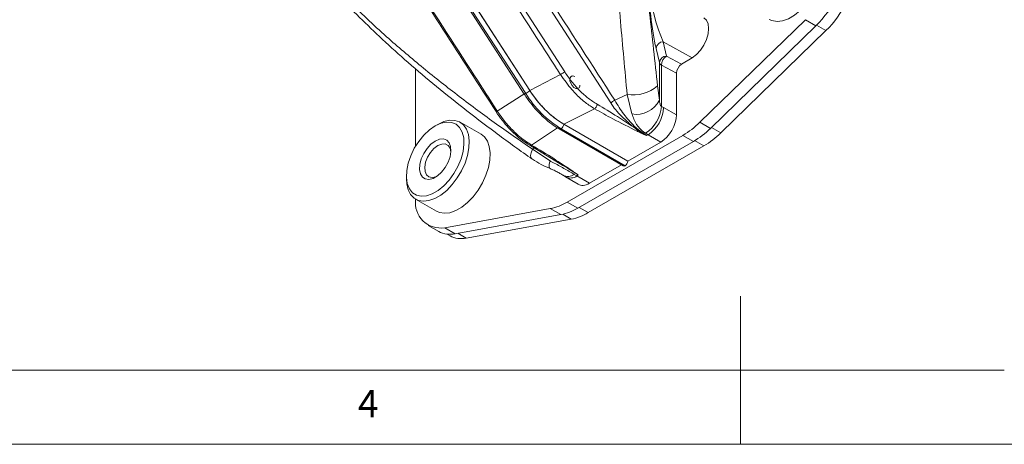
# Model space of a CAD drawing. Units: millimetres. Extents: x 5 to 415, y 5 to 292.
# Drawn here: x 161 to 228, y 5 to 34 of the extents above; entities that cross this region are included whole.
import ezdxf

# ---------------------------------------------------------------- set-up
doc = ezdxf.new("R2010")
doc.units = ezdxf.units.MM
doc.styles.add('SLDTEXTSTYLE0', font='TXT', dxfattribs={"width": 0.75})

msp = doc.modelspace()

# ---------------------------------------------------------------- linework, layer by layer
at = {"linetype": 'Continuous', "lineweight": 15}
for p, q in [((201.233, 28.057), (191.558, 43.119)), ((190.923, 41.347), (198.127, 30.156)), ((188.302, 39.631), (195.398, 28.651)), ((195.495, 28.696), (188.398, 39.676)), ((188.688, 39.869), (195.785, 28.889)), ((207.252, 26.749), (214.376, 33.68)), ((207.959, 26.34), (215.083, 33.272)), ((214.376, 33.68), (215.083, 33.272)), ((215.125, 33.314), (215.763, 32.946)), ((208.667, 26.036), (215.763, 32.946)), ((204.776, 32.19), (206.725, 31.103)), ((204.776, 32.19), (205, 31.225)), ((204.52, 30.78), (204.296, 31.745)), ((204.52, 28.248), (204.52, 30.78)), ((204.668, 30.612), (204.668, 27.819)), ((205.676, 30.068), (204.668, 30.612)), ((205, 31.225), (206.021, 30.675)), ((206.725, 31.103), (206.021, 30.675)), ((188.063, 30.365), (188.063, 25.136)), ((195.786, 28.889), (197.85, 29.972)), ((205.676, 27.251), (205.676, 30.068)), ((193.581, 27.507), (195.432, 28.685)), ((201.509, 28.24), (202.344, 28.622)), ((202.661, 27.314), (202.344, 28.622)), ((204.397, 29.205), (204.52, 28.248)), ((200.141, 27.663), (198.06, 26.619)), ((204.668, 27.819), (204.797, 27.743)), ((204.797, 27.743), (205.676, 27.251)), ((189.565, 26.606), (189.388, 26.504)), ((192.479, 25.938), (191.065, 26.754)), ((198.059, 26.62), (202.381, 24.125)), ((198.06, 26.619), (202.381, 24.125)), ((207.252, 26.749), (207.959, 26.34)), ((197.706, 26.415), (195.898, 25.214)), ((197.757, 26.301), (202.08, 23.806)), ((202.205, 23.819), (197.882, 26.314)), ((203.069, 26.199), (202.764, 26.432)), ((202.812, 26.494), (203.108, 26.24)), ((203.64, 25.848), (203.069, 26.199)), ((203.108, 26.24), (203.64, 25.848)), ((203.753, 25.897), (203.579, 26.009)), ((208.026, 26.406), (208.667, 26.036)), ((198.304, 21.362), (206.106, 25.866)), ((199.011, 20.954), (206.813, 25.458)), ((204.615, 25.414), (202.381, 24.125)), ((203.753, 25.897), (203.64, 25.848)), ((204.615, 25.414), (203.753, 25.897)), ((206.106, 25.866), (206.813, 25.458)), ((206.899, 25.509), (207.519, 25.151)), ((195.773, 25.202), (198.001, 23.842)), ((195.95, 24.931), (196.071, 25.02)), ((195.95, 24.931), (197.157, 24.136)), ((199.719, 20.649), (207.519, 25.151)), ((198.001, 23.842), (198.102, 23.781)), ((198.167, 23.779), (198.071, 23.842)), ((198.453, 23.552), (198.138, 23.796)), ((198.167, 23.779), (198.483, 23.551)), ((199.043, 23.194), (198.453, 23.552)), ((198.483, 23.551), (199.043, 23.194)), ((201.955, 23.878), (199.794, 22.631)), ((187.444, 23.136), (187.444, 22.932)), ((198.014, 23.185), (198.191, 23.065)), ((198.191, 23.065), (199.038, 22.56)), ((198.773, 23.235), (198.958, 23.129)), ((199.043, 23.194), (198.958, 23.129)), ((198.958, 23.129), (199.794, 22.631)), ((188.065, 21.558), (189.479, 20.742)), ((198.304, 21.362), (199.011, 20.954)), ((190.034, 19.628), (197.157, 20.921)), ((197.157, 20.921), (197.864, 20.513)), ((199.1, 21.006), (199.719, 20.649)), ((190.741, 19.22), (197.864, 20.513)), ((191.475, 18.924), (198.571, 20.207)), ((197.994, 20.54), (198.571, 20.207)), ((188.917, 19.788), (189.624, 19.38)), ((190.034, 19.628), (190.741, 19.22)), ((190.191, 19.197), (190.394, 19.08)), ((190.91, 19.251), (191.475, 18.924))]:
    msp.add_line(p, q, dxfattribs=at)
at = {"linetype": 'Continuous', "lineweight": 0}
for p, q in [((210, 5), (210, 15)), ((10, 10), (227.8, 10)), ((5, 5), (415, 5))]:
    msp.add_line(p, q, dxfattribs=at)
at = {"linetype": 'Continuous', "lineweight": 15, "flags": 128}
for points in [[(188.688, 39.87), (192.139, 34.532), (195.786, 28.889)], [(214.93, 38.898), (215.158, 38.719), (215.36, 38.432), (215.491, 38.068), (215.549, 37.64), (215.53, 37.164), (215.435, 36.656), (215.267, 36.136), (215.033, 35.622), (214.741, 35.132), (214.402, 34.684), (214.028, 34.295), (213.632, 33.978), (213.228, 33.745), (212.832, 33.605), (212.458, 33.562), (212.119, 33.618), (211.93, 33.702)], [(204.199, 35.824), (204.196, 35.827), (204.084, 35.848), (203.994, 35.73), (203.962, 35.56), (203.957, 35.305), (203.978, 35.03), (204.036, 34.62), (204.169, 33.989), (204.311, 33.465), (204.461, 32.994), (204.776, 32.19), (204.776, 32.19)], [(207.517, 33.814), (207.518, 33.813), (207.695, 33.643), (207.806, 33.391), (207.844, 33.076), (207.806, 32.716), (207.695, 32.336), (207.518, 31.961), (207.287, 31.616), (207.016, 31.324), (206.725, 31.103)], [(198.813, 29.838), (198.744, 29.87), (198.623, 29.88), (198.532, 29.825), (198.483, 29.713), (198.484, 29.561), (198.535, 29.392), (198.629, 29.232), (198.751, 29.105), (198.882, 29.031), (199.002, 29.021), (199.094, 29.076)], [(199.094, 29.076), (199.143, 29.188), (199.149, 29.257)], [(189.565, 26.606), (189.967, 26.793), (190.354, 26.886), (190.712, 26.879), (191.029, 26.774), (191.293, 26.575), (191.495, 26.288), (191.627, 25.924), (191.684, 25.496), (191.665, 25.02), (191.57, 24.512), (191.402, 23.992), (191.168, 23.478), (190.876, 22.988), (190.537, 22.54), (190.163, 22.151), (189.767, 21.834), (189.363, 21.601), (188.967, 21.461), (188.593, 21.418), (188.254, 21.474), (187.962, 21.627), (187.728, 21.871), (187.56, 22.198), (187.465, 22.595), (187.444, 22.932)], [(189.388, 26.504), (188.997, 26.232), (188.621, 25.879), (188.277, 25.46), (187.979, 24.992), (187.738, 24.493), (187.565, 23.985), (187.466, 23.489), (187.446, 23.023), (187.506, 22.609), (187.643, 22.262), (187.851, 21.996), (188.122, 21.823), (188.445, 21.75), (188.806, 21.78), (189.192, 21.911), (189.585, 22.138), (189.97, 22.452), (190.332, 22.84), (190.655, 23.286), (190.926, 23.772), (191.134, 24.277), (191.271, 24.782), (191.33, 25.266), (191.31, 25.708), (191.212, 26.091), (191.039, 26.399), (190.798, 26.619), (190.499, 26.743), (190.155, 26.765), (189.78, 26.684), (189.388, 26.504)], [(192.479, 25.938), (192.707, 25.758), (192.909, 25.471), (193.041, 25.107), (193.098, 24.68), (193.079, 24.203), (192.984, 23.696), (192.816, 23.176), (192.583, 22.661), (192.291, 22.171), (191.951, 21.724), (191.577, 21.334), (191.181, 21.018), (190.778, 20.785), (190.382, 20.644), (190.007, 20.601), (189.668, 20.657), (189.479, 20.742)], [(189.388, 25.483), (189.674, 25.603), (189.939, 25.623), (190.164, 25.542), (190.33, 25.365), (190.427, 25.107), (190.447, 24.786), (190.388, 24.425), (190.255, 24.052), (190.058, 23.695), (189.811, 23.379), (189.533, 23.128), (189.244, 22.962), (188.966, 22.891), (188.719, 22.922), (188.522, 23.052), (188.389, 23.271), (188.33, 23.564), (188.35, 23.908), (188.447, 24.278), (188.613, 24.647), (188.837, 24.987), (189.102, 25.272), (189.388, 25.483)], [(190.445, 24.762), (190.388, 25.004), (190.256, 25.192), (190.063, 25.287), (189.826, 25.282), (189.565, 25.177)], [(189.565, 25.177), (189.305, 24.981), (189.067, 24.712), (188.874, 24.394), (188.742, 24.054), (188.684, 23.724), (188.703, 23.432), (188.8, 23.204), (188.964, 23.061), (189.182, 23.015), (189.433, 23.071), (189.481, 23.092)], [(195.95, 24.931), (195.864, 24.693), (195.826, 24.502), (195.84, 24.367), (195.883, 24.307)]]:
    msp.add_lwpolyline(points, dxfattribs=at)
at = {"linetype": 'Continuous', "lineweight": 15}
for centre, radius, start, end in [((210.607, 37.924), 6.455, 313.89672, 357.09255), ((211.421, 37.455), 6.26, 313.91618, 357.09297), ((204.792, 31.691), 0.5, 91.88843, 173.73796), ((205.017, 30.726), 0.5, 91.88908, 173.73732), ((204.788, 30.865), 0.281, 197.61382, 244.72626), ((205.438, 30.591), 0.77, 124.6088, 178.48808), ((196.411, 32.437), 2.854, 300.27532, 306.96839), ((195.343, 28.894), 0.249, 282.73156, 307.39879), ((194.098, 31.116), 2.794, 299.98836, 307.14143), ((201.744, 32.571), 7.353, 211.80107, 238.31967), ((201.737, 32.579), 7.003, 211.80105, 238.31971), ((202.71, 31.24), 2.644, 262.05292, 309.65402), ((202.963, 29.029), 1.742, 260.02193, 333.35014), ((193.445, 27.696), 0.232, 283.04859, 305.80776), ((202.227, 28.055), 2.452, 303.45081, 354.47605), ((202.461, 27.845), 2.338, 303.54292, 357.50927), ((197.675, 26.638), 0.384, 302.60525, 357.39481), ((203.121, 30.931), 5.878, 300.51761, 314.65181), ((197.809, 26.413), 0.123, 245.07069, 306.22513), ((203.828, 30.522), 5.878, 300.51761, 314.65181), ((204.533, 30.217), 5.881, 300.51936, 314.67526), ((197.761, 23.809), 0.687, 151.56725, 193.75874), ((201.998, 24.142), 0.384, 302.60525, 357.39481), ((202.131, 23.921), 0.126, 245.69076, 305.61936), ((198.347, 23.802), 0.709, 241.63234, 306.87361), ((198.523, 23.723), 0.737, 243.2122, 306.27259), ((189.763, 21.322), 1.715, 172.06854, 279.0698), ((196.452, 24.462), 3.611, 281.25866, 300.84445), ((197.159, 24.054), 3.611, 281.25866, 300.84445), ((197.868, 23.747), 3.609, 281.22057, 300.84759), ((190.397, 20.801), 1.618, 241.45846, 282.25706), ((191.143, 20.457), 1.568, 241.45206, 282.21032)]:
    msp.add_arc(centre, radius, start, end, dxfattribs=at)
for centre, major_axis, ratio, start_param, end_param in [((204.297, 33.512), (-0.366, 2.71), 0.113326, 0.531449, 2.265514), ((206.03, 30.272), (0.25, 0.433), 0.577218, 0.81132, 2.356221), ((204.615, 26.639), (0.75, 1.299), 0.577382, 3.927035, 5.497831), ((199.794, 23.856), (0.75, 1.299), 0.577382, 3.133671, 3.927035)]:
    msp.add_ellipse(centre, major_axis=major_axis, ratio=ratio, start_param=start_param, end_param=end_param, dxfattribs=at)
for points, knots in [([(202.344, 28.622), (202.192, 30.264), (201.887, 33.548), (201.52, 38.031), (201.225, 42.021), (200.995, 45.499), (200.795, 48.974), (200.661, 51.717), (200.596, 53.283), (200.579, 53.711)], [0, 0, 0, 0, 0.201994, 0.403941, 0.541098, 0.678335, 0.815384, 0.949561, 1, 1, 1, 1]), ([(202.193, 52.611), (202.276, 51.455), (202.44, 49.183), (202.724, 45.792), (203.024, 42.461), (203.4, 38.567), (203.854, 34.132), (204.216, 30.847), (204.397, 29.205)], [0, 0, 0, 0, 0.145459, 0.286149, 0.42702, 0.567816, 0.783882, 1, 1, 1, 1]), ([(191.807, 43.323), (192.084, 42.891), (193.798, 40.219), (197.031, 35.191), (199.991, 30.597), (201.509, 28.24)], [0, 0, 0, 0, 0.085808, 0.530903, 1, 1, 1, 1]), ([(197.85, 29.972), (197.76, 30.111), (197.31, 30.81), (195.42, 33.746), (193.109, 37.337), (191.161, 40.371), (190.651, 41.166)], [0, 0, 0, 0, 0.0374799, 0.1873999, 0.7870798, 1, 1, 1, 1]), ([(179.289, 39.671), (179.316, 39.632), (179.65, 39.132), (180.378, 38.185), (181.492, 36.814), (182.739, 35.418), (184.119, 33.984), (185.653, 32.501), (187.358, 30.95), (189.234, 29.347), (191.273, 27.704), (193.471, 26.037), (195.023, 24.898), (195.855, 24.325), (195.883, 24.306)], [0, 0, 0, 0, 0.006518, 0.082795, 0.16239, 0.245903, 0.334058, 0.427789, 0.528612, 0.637818, 0.751017, 0.869913, 0.995643, 1, 1, 1, 1]), ([(179.499, 39.621), (179.58, 39.506), (180.064, 38.818), (181.361, 37.262), (183.45, 34.987), (185.942, 32.644), (188.423, 30.522), (190.853, 28.598), (193.36, 26.73), (195.087, 25.53), (195.95, 24.931)], [0, 0, 0, 0, 0.0201014, 0.1199304, 0.2832829, 0.4475557, 0.5852521, 0.7229615, 0.8614774, 1, 1, 1, 1]), ([(186.295, 38.661), (187.499, 36.788), (189.897, 33.056), (192.301, 29.327), (193.498, 27.47)], [0, 0, 0, 0, 0.501788, 1, 1, 1, 1]), ([(186.372, 38.696), (186.462, 38.556), (186.912, 37.857), (188.803, 34.921), (191.116, 31.331), (193.069, 28.301), (193.581, 27.507)], [0, 0, 0, 0, 0.03748, 0.1874, 0.78708, 1, 1, 1, 1]), ([(200.141, 27.663), (199.938, 27.794), (199.525, 28.058), (199.014, 28.522), (198.434, 29.136), (198.095, 29.62), (197.85, 29.972)], [0, 0, 0, 0, 0.2451114, 0.4977809, 0.6353074, 1, 1, 1, 1]), ([(198.127, 30.156), (198.284, 29.929), (198.601, 29.466), (199.144, 28.869), (199.722, 28.348), (200.117, 28.097), (200.318, 27.97)], [0, 0, 0, 0, 0.247237, 0.502358, 0.747398, 1, 1, 1, 1]), ([(195.398, 28.651), (195.467, 28.548), (195.666, 28.248), (196.028, 27.783), (196.488, 27.279), (196.975, 26.836), (197.402, 26.516), (197.665, 26.357), (197.757, 26.301)], [0, 0, 0, 0, 0.103823, 0.300671, 0.497799, 0.695211, 0.893003, 1, 1, 1, 1]), ([(198.06, 26.619), (197.864, 26.743), (197.466, 26.995), (196.877, 27.518), (196.299, 28.145), (195.959, 28.638), (195.786, 28.889)], [0, 0, 0, 0, 0.238027, 0.482958, 0.737239, 1, 1, 1, 1]), ([(200.141, 27.663), (200.166, 27.681), (200.218, 27.719), (200.277, 27.808), (200.312, 27.897), (200.316, 27.946), (200.318, 27.97)], [0, 0, 0, 0, 0.2702612, 0.5624259, 0.7897367, 1, 1, 1, 1]), ([(200.318, 27.97), (200.774, 27.696), (201.591, 27.208), (202.405, 26.669), (202.764, 26.432)], [0, 0, 0, 0, 0.559585, 1, 1, 1, 1]), ([(201.509, 28.24), (201.485, 28.225), (201.436, 28.196), (201.356, 28.144), (201.283, 28.094), (201.25, 28.069), (201.233, 28.057)], [0, 0, 0, 0, 0.25, 0.500003, 0.750004, 1, 1, 1, 1]), ([(202.764, 26.432), (202.679, 26.505), (202.523, 26.642), (202.306, 26.836), (202.124, 27.004), (201.875, 27.246), (201.567, 27.578), (201.341, 27.903), (201.233, 28.057)], [0, 0, 0, 0, 0.155565, 0.290013, 0.403404, 0.495842, 0.761024, 1, 1, 1, 1]), ([(201.509, 28.24), (201.705, 27.914), (202.097, 27.262), (202.573, 26.75), (202.812, 26.494)], [0, 0, 0, 0, 0.499341, 1, 1, 1, 1]), ([(204.52, 28.248), (204.529, 28.161), (204.542, 28.038), (204.597, 27.903), (204.636, 27.846), (204.661, 27.825), (204.668, 27.819)], [0, 0, 0, 0, 0.5500185, 0.7769867, 0.9329692, 1, 1, 1, 1]), ([(193.498, 27.47), (193.502, 27.464), (193.621, 27.261), (193.901, 26.89), (194.331, 26.369), (194.798, 25.909), (195.281, 25.508), (195.61, 25.304), (195.773, 25.203)], [0, 0, 0, 0, 0.005628, 0.204015, 0.403196, 0.603926, 0.804277, 1, 1, 1, 1]), ([(193.581, 27.507), (193.746, 27.268), (194.082, 26.783), (194.573, 26.248), (195.175, 25.683), (195.594, 25.412), (195.898, 25.214)], [0, 0, 0, 0, 0.247362, 0.502616, 0.638095, 1, 1, 1, 1]), ([(203.029, 26.148), (202.475, 26.423), (201.488, 26.912), (200.552, 27.434), (200.141, 27.663)], [0, 0, 0, 0, 0.5604457, 1, 1, 1, 1]), ([(203.579, 26.009), (203.54, 26.037), (203.309, 26.2), (202.934, 26.595), (202.754, 27.069), (202.661, 27.314)], [0, 0, 0, 0, 0.089945, 0.531316, 1, 1, 1, 1]), ([(202.812, 26.494), (202.807, 26.49), (202.796, 26.483), (202.781, 26.466), (202.769, 26.448), (202.765, 26.437), (202.764, 26.432)], [0, 0, 0, 0, 0.240531, 0.499994, 0.759475, 1, 1, 1, 1]), ([(203.029, 26.148), (203.035, 26.152), (203.043, 26.158), (203.054, 26.171), (203.061, 26.182), (203.066, 26.191), (203.068, 26.197), (203.069, 26.199)], [0, 0, 0, 0, 0.347022, 0.53384, 0.72459, 0.915393, 1, 1, 1, 1]), ([(203.64, 25.848), (203.602, 25.868), (203.504, 25.92), (203.332, 26.002), (203.178, 26.076), (203.076, 26.126), (203.042, 26.142), (203.029, 26.148)], [0, 0, 0, 0, 0.190998, 0.499631, 0.834043, 0.938079, 1, 1, 1, 1]), ([(203.069, 26.199), (203.071, 26.203), (203.076, 26.211), (203.086, 26.223), (203.097, 26.233), (203.104, 26.237), (203.108, 26.24)], [0, 0, 0, 0, 0.245518, 0.499995, 0.754472, 1, 1, 1, 1]), ([(195.775, 25.206), (195.779, 25.202), (195.794, 25.186), (195.839, 25.188), (195.879, 25.206), (195.898, 25.214)], [0, 0, 0, 0, 0.129941, 0.581916, 1, 1, 1, 1]), ([(195.898, 25.214), (196.402, 24.911), (197.303, 24.369), (198.149, 23.798), (198.522, 23.547)], [0, 0, 0, 0, 0.559536, 1, 1, 1, 1]), ([(195.885, 24.31), (195.907, 24.293), (196.108, 24.136), (196.511, 23.907), (196.909, 23.732), (197.095, 23.65)], [0, 0, 0, 0, 0.059914, 0.562162, 1, 1, 1, 1]), ([(197.157, 24.136), (197.215, 24.105), (197.528, 23.942), (198.101, 23.628), (198.547, 23.367), (198.773, 23.235)], [0, 0, 0, 0, 0.1028037, 0.5466032, 1, 1, 1, 1]), ([(197.093, 23.644), (197.173, 23.61), (197.354, 23.535), (197.619, 23.404), (197.855, 23.276), (197.963, 23.207), (198.01, 23.178)], [0, 0, 0, 0, 0.234613, 0.529757, 0.799004, 1, 1, 1, 1]), ([(198.483, 23.551), (198.481, 23.553), (198.479, 23.557), (198.472, 23.559), (198.463, 23.558), (198.457, 23.554), (198.453, 23.552)], [0, 0, 0, 0, 0.2455237, 0.500001, 0.7544756, 1, 1, 1, 1]), ([(198.483, 23.551), (198.483, 23.55), (198.486, 23.547), (198.49, 23.543), (198.498, 23.541), (198.508, 23.54), (198.517, 23.544), (198.522, 23.547)], [0, 0, 0, 0, 0.084607, 0.27541, 0.46616, 0.652978, 1, 1, 1, 1]), ([(198.522, 23.547), (198.533, 23.539), (198.62, 23.48), (198.789, 23.361), (198.955, 23.252), (199.043, 23.194)], [0, 0, 0, 0, 0.062135, 0.500406, 1, 1, 1, 1])]:
    msp.add_open_spline(points, degree=3, knots=knots, dxfattribs=at)

# ---------------------------------------------------------------- texts
at = {"linetype": 'Continuous', "lineweight": 0, "insert": (184.167, 8.668), "char_height": 1.852, "attachment_point": 1, "style": 'SLDTEXTSTYLE0'}
msp.add_mtext('4', dxfattribs=at)

doc.saveas('drawing.dxf')
